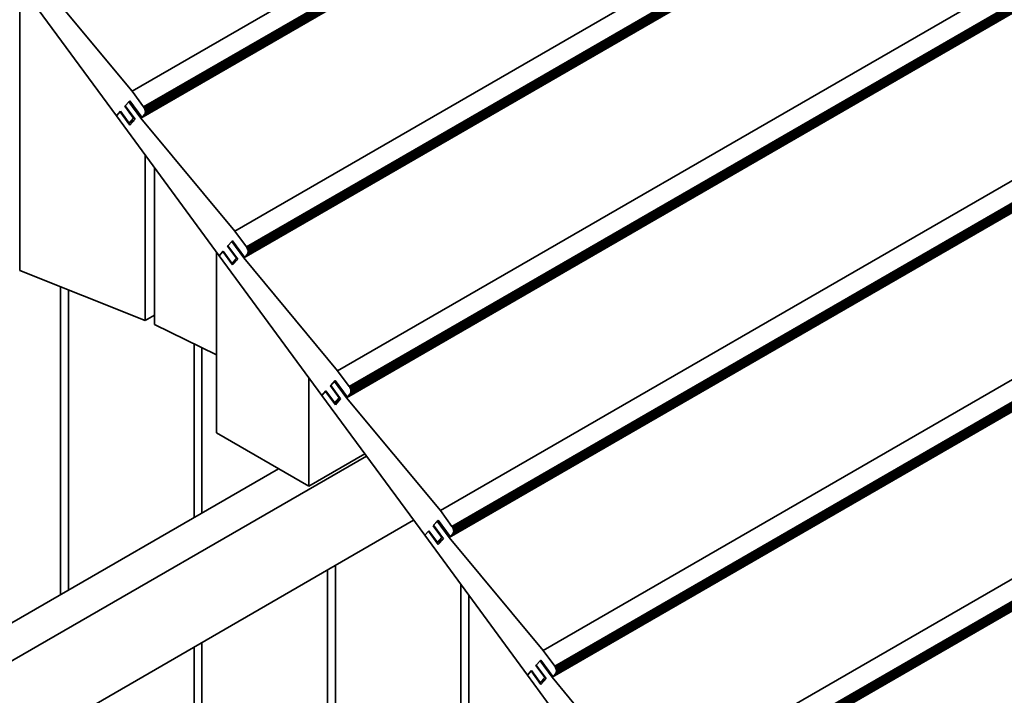
# Model space of a CAD drawing. Units: millimetres. Extents: x 1918 to 20360, y -4633 to 3307.
# Drawn here: x 7659 to 8305, y -316 to 127 of the extents above; entities that cross this region are included whole.
import ezdxf

# ---------------------------------------------------------------- set-up
doc = ezdxf.new("R2010")
doc.units = ezdxf.units.MM
doc.header["$MEASUREMENT"] = 0
doc.layers.add('New_0_Pen_No__7_Pen_No__7', color=7, linetype='Continuous', lineweight=35)

msp = doc.modelspace()

# ---------------------------------------------------------------- linework, layer by layer
at = {"layer": 'New_0_Pen_No__7_Pen_No__7', "color": 7, "linetype": 'Continuous', "lineweight": 35}
for p, q in [((9949.7, 1360.25), (7732.68, 80.25)), ((9949.7, 1360.25), (7732.68, 80.25)), ((7732.68, 80.25), (9949.7, 1360.25)), ((9957.26, 1349.98), (7740.24, 69.98)), ((9957.26, 1349.98), (7740.24, 69.98)), ((7740.24, 69.98), (9957.26, 1349.98)), ((9957.58, 1349.5), (7740.55, 69.5)), ((9957.58, 1349.5), (7740.55, 69.5)), ((7740.55, 69.5), (9957.58, 1349.5)), ((9956.01, 1343.22), (7738.98, 63.22)), ((7738.98, 63.22), (9956.01, 1343.22)), ((9956.01, 1343.22), (7738.98, 63.22)), ((7740.83, 68.99), (9957.85, 1348.99)), ((7740.83, 68.99), (9957.85, 1348.99)), ((9957.85, 1348.99), (7740.83, 68.99)), ((9957.95, 1345.41), (7740.93, 65.41)), ((7740.93, 65.41), (9957.95, 1345.41)), ((9957.95, 1345.41), (7740.93, 65.41)), ((7741.05, 68.47), (9958.08, 1348.47)), ((7741.05, 68.47), (9958.08, 1348.47)), ((9958.08, 1348.47), (7741.05, 68.47)), ((9958.15, 1345.7), (7741.13, 65.7)), ((7741.13, 65.7), (9958.15, 1345.7)), ((9958.15, 1345.7), (7741.13, 65.7)), ((9958.25, 1347.94), (7741.22, 67.94)), ((9958.25, 1347.94), (7741.22, 67.94)), ((7741.22, 67.94), (9958.25, 1347.94)), ((7741.27, 66.06), (9958.3, 1346.06)), ((9958.3, 1346.06), (7741.27, 66.06)), ((7741.27, 66.06), (9958.3, 1346.06)), ((7741.33, 67.43), (9958.35, 1347.43)), ((7741.33, 67.43), (9958.35, 1347.43)), ((9958.35, 1347.43), (7741.33, 67.43)), ((7741.36, 66.47), (9958.38, 1346.47)), ((9958.38, 1346.47), (7741.36, 66.47)), ((7741.36, 66.47), (9958.38, 1346.47)), ((9958.4, 1346.93), (7741.37, 66.93)), ((7741.37, 66.93), (9958.4, 1346.93)), ((7741.37, 66.93), (9958.4, 1346.93)), ((9955.5, 1342.66), (7738.47, 62.66)), ((9955.5, 1342.66), (7738.47, 62.66)), ((7738.47, 62.66), (9955.5, 1342.66)), ((10017.08, 1268.6), (7800.06, -11.4)), ((10017.08, 1268.6), (7800.06, -11.4)), ((7800.06, -11.4), (10017.08, 1268.6)), ((10024.64, 1258.32), (7807.62, -21.68)), ((10024.64, 1258.32), (7807.62, -21.68)), ((7807.62, -21.68), (10024.64, 1258.32)), ((10024.96, 1257.84), (7807.93, -22.16)), ((10024.96, 1257.84), (7807.93, -22.16)), ((7807.93, -22.16), (10024.96, 1257.84)), ((7808.21, -22.66), (10025.23, 1257.34)), ((7808.21, -22.66), (10025.23, 1257.34)), ((10025.23, 1257.34), (7808.21, -22.66)), ((10025.33, 1253.76), (7808.31, -26.24)), ((7808.31, -26.24), (10025.33, 1253.76)), ((10025.33, 1253.76), (7808.31, -26.24)), ((7808.43, -23.18), (10025.46, 1256.82)), ((7808.43, -23.18), (10025.46, 1256.82)), ((10025.46, 1256.82), (7808.43, -23.18)), ((10025.54, 1254.05), (7808.51, -25.95)), ((7808.51, -25.95), (10025.54, 1254.05)), ((10025.54, 1254.05), (7808.51, -25.95)), ((10025.63, 1256.29), (7808.6, -23.71)), ((10025.63, 1256.29), (7808.6, -23.71)), ((7808.6, -23.71), (10025.63, 1256.29)), ((7808.65, -25.59), (10025.68, 1254.41)), ((10025.68, 1254.41), (7808.65, -25.59)), ((7808.65, -25.59), (10025.68, 1254.41)), ((7808.71, -24.23), (10025.74, 1255.77)), ((7808.71, -24.23), (10025.74, 1255.77)), ((10025.74, 1255.77), (7808.71, -24.23)), ((7808.74, -25.18), (10025.76, 1254.82)), ((10025.76, 1254.82), (7808.74, -25.18)), ((7808.74, -25.18), (10025.76, 1254.82)), ((10025.78, 1255.28), (7808.76, -24.72)), ((7808.76, -24.72), (10025.78, 1255.28)), ((7808.76, -24.72), (10025.78, 1255.28)), ((10022.88, 1251.01), (7805.85, -28.99)), ((10022.88, 1251.01), (7805.85, -28.99)), ((7805.85, -28.99), (10022.88, 1251.01)), ((10023.39, 1251.57), (7806.37, -28.43)), ((7806.37, -28.43), (10023.39, 1251.57)), ((10023.39, 1251.57), (7806.37, -28.43)), ((10084.46, 1176.94), (7867.44, -103.06)), ((10084.46, 1176.94), (7867.44, -103.06)), ((7867.44, -103.06), (10084.46, 1176.94)), ((10092.02, 1166.67), (7875, -113.33)), ((10092.02, 1166.67), (7875, -113.33)), ((7875, -113.33), (10092.02, 1166.67)), ((10092.34, 1166.19), (7875.32, -113.81)), ((10092.34, 1166.19), (7875.32, -113.81)), ((7875.32, -113.81), (10092.34, 1166.19)), ((7875.59, -114.32), (10092.62, 1165.68)), ((7875.59, -114.32), (10092.62, 1165.68)), ((10092.62, 1165.68), (7875.59, -114.32)), ((10092.72, 1162.1), (7875.69, -117.9)), ((7875.69, -117.9), (10092.72, 1162.1)), ((10092.72, 1162.1), (7875.69, -117.9)), ((7875.82, -114.84), (10092.84, 1165.16)), ((7875.82, -114.84), (10092.84, 1165.16)), ((10092.84, 1165.16), (7875.82, -114.84)), ((10092.92, 1162.39), (7875.89, -117.61)), ((7875.89, -117.61), (10092.92, 1162.39)), ((10092.92, 1162.39), (7875.89, -117.61)), ((10093.01, 1164.63), (7875.98, -115.37)), ((10093.01, 1164.63), (7875.98, -115.37)), ((7875.98, -115.37), (10093.01, 1164.63)), ((7876.04, -117.25), (10093.06, 1162.75)), ((10093.06, 1162.75), (7876.04, -117.25)), ((7876.04, -117.25), (10093.06, 1162.75)), ((7876.09, -115.88), (10093.12, 1164.12)), ((7876.09, -115.88), (10093.12, 1164.12)), ((10093.12, 1164.12), (7876.09, -115.88)), ((7876.12, -116.84), (10093.14, 1163.16)), ((10093.14, 1163.16), (7876.12, -116.84)), ((7876.12, -116.84), (10093.14, 1163.16)), ((10093.16, 1163.62), (7876.14, -116.38)), ((7876.14, -116.38), (10093.16, 1163.62)), ((7876.14, -116.38), (10093.16, 1163.62)), ((10090.26, 1159.35), (7873.23, -120.65)), ((10090.26, 1159.35), (7873.23, -120.65)), ((7873.23, -120.65), (10090.26, 1159.35)), ((10090.77, 1159.91), (7873.75, -120.09)), ((7873.75, -120.09), (10090.77, 1159.91)), ((10090.77, 1159.91), (7873.75, -120.09)), ((10151.85, 1085.29), (7934.82, -194.71)), ((10151.85, 1085.29), (7934.82, -194.71)), ((7934.82, -194.71), (10151.85, 1085.29)), ((10159.4, 1075.01), (7942.38, -204.99)), ((10159.4, 1075.01), (7942.38, -204.99)), ((7942.38, -204.99), (10159.4, 1075.01)), ((10159.72, 1074.54), (7942.7, -205.46)), ((10159.72, 1074.54), (7942.7, -205.46)), ((7942.7, -205.46), (10159.72, 1074.54)), ((7942.97, -205.97), (10160, 1074.03)), ((7942.97, -205.97), (10160, 1074.03)), ((10160, 1074.03), (7942.97, -205.97)), ((7943.2, -206.49), (10160.22, 1073.51)), ((7943.2, -206.49), (10160.22, 1073.51)), ((10160.22, 1073.51), (7943.2, -206.49)), ((10160.39, 1072.98), (7943.36, -207.02)), ((10160.39, 1072.98), (7943.36, -207.02)), ((7943.36, -207.02), (10160.39, 1072.98)), ((7943.47, -207.54), (10160.5, 1072.46)), ((7943.47, -207.54), (10160.5, 1072.46)), ((10160.5, 1072.46), (7943.47, -207.54)), ((10160.54, 1071.97), (7943.52, -208.03)), ((7943.52, -208.03), (10160.54, 1071.97)), ((7943.52, -208.03), (10160.54, 1071.97)), ((10157.64, 1067.7), (7940.61, -212.3)), ((10157.64, 1067.7), (7940.61, -212.3)), ((7940.61, -212.3), (10157.64, 1067.7)), ((10158.15, 1068.26), (7941.13, -211.74)), ((7941.13, -211.74), (10158.15, 1068.26)), ((10158.15, 1068.26), (7941.13, -211.74)), ((10160.1, 1070.45), (7943.07, -209.55)), ((7943.07, -209.55), (10160.1, 1070.45)), ((10160.1, 1070.45), (7943.07, -209.55)), ((10160.3, 1070.74), (7943.27, -209.26)), ((7943.27, -209.26), (10160.3, 1070.74)), ((10160.3, 1070.74), (7943.27, -209.26)), ((7943.42, -208.9), (10160.44, 1071.1)), ((10160.44, 1071.1), (7943.42, -208.9)), ((7943.42, -208.9), (10160.44, 1071.1)), ((7943.5, -208.49), (10160.52, 1071.51)), ((10160.52, 1071.51), (7943.5, -208.49)), ((7943.5, -208.49), (10160.52, 1071.51)), ((10219.23, 993.63), (8002.2, -286.37)), ((10219.23, 993.63), (8002.2, -286.37)), ((8002.2, -286.37), (10219.23, 993.63)), ((10226.78, 983.36), (8009.76, -296.64)), ((10226.78, 983.36), (8009.76, -296.64)), ((8009.76, -296.64), (10226.78, 983.36)), ((10227.1, 982.88), (8010.08, -297.12)), ((10227.1, 982.88), (8010.08, -297.12)), ((8010.08, -297.12), (10227.1, 982.88)), ((8010.35, -297.63), (10227.38, 982.37)), ((8010.35, -297.63), (10227.38, 982.37)), ((10227.38, 982.37), (8010.35, -297.63)), ((8010.58, -298.15), (10227.6, 981.85)), ((8010.58, -298.15), (10227.6, 981.85)), ((10227.6, 981.85), (8010.58, -298.15)), ((10227.77, 981.33), (8010.75, -298.67)), ((10227.77, 981.33), (8010.75, -298.67)), ((8010.75, -298.67), (10227.77, 981.33)), ((10225.02, 976.04), (8008, -303.96)), ((10225.02, 976.04), (8008, -303.96)), ((8008, -303.96), (10225.02, 976.04)), ((10225.53, 976.6), (8008.51, -303.4)), ((8008.51, -303.4), (10225.53, 976.6)), ((10225.53, 976.6), (8008.51, -303.4)), ((10227.48, 978.79), (8010.45, -301.21)), ((8010.45, -301.21), (10227.48, 978.79)), ((10227.48, 978.79), (8010.45, -301.21)), ((10227.68, 979.08), (8010.65, -300.92)), ((8010.65, -300.92), (10227.68, 979.08)), ((10227.68, 979.08), (8010.65, -300.92)), ((8010.8, -300.56), (10227.82, 979.44)), ((10227.82, 979.44), (8010.8, -300.56)), ((8010.8, -300.56), (10227.82, 979.44)), ((8010.85, -299.19), (10227.88, 980.81)), ((8010.85, -299.19), (10227.88, 980.81)), ((10227.88, 980.81), (8010.85, -299.19)), ((8010.88, -300.14), (10227.91, 979.86)), ((10227.91, 979.86), (8010.88, -300.14)), ((8010.88, -300.14), (10227.91, 979.86)), ((10227.92, 980.31), (8010.9, -299.69)), ((8010.9, -299.69), (10227.92, 980.31)), ((8010.9, -299.69), (10227.92, 980.31)), ((10286.61, 901.98), (8069.58, -378.02)), ((10286.61, 901.98), (8069.58, -378.02)), ((8069.58, -378.02), (10286.61, 901.98)), ((10294.17, 891.7), (8077.14, -388.3)), ((10294.17, 891.7), (8077.14, -388.3)), ((8077.14, -388.3), (10294.17, 891.7)), ((10294.48, 891.23), (8077.46, -388.77)), ((10294.48, 891.23), (8077.46, -388.77)), ((8077.46, -388.77), (10294.48, 891.23)), ((10292.91, 884.95), (8075.89, -395.05)), ((8075.89, -395.05), (10292.91, 884.95)), ((10292.91, 884.95), (8075.89, -395.05)), ((8077.73, -389.28), (10294.76, 890.72)), ((8077.73, -389.28), (10294.76, 890.72)), ((10294.76, 890.72), (8077.73, -389.28)), ((10294.86, 887.14), (8077.83, -392.86)), ((8077.83, -392.86), (10294.86, 887.14)), ((10294.86, 887.14), (8077.83, -392.86)), ((8077.96, -389.8), (10294.98, 890.2)), ((8077.96, -389.8), (10294.98, 890.2)), ((10294.98, 890.2), (8077.96, -389.8)), ((10295.06, 887.43), (8078.04, -392.57)), ((8078.04, -392.57), (10295.06, 887.43)), ((10295.06, 887.43), (8078.04, -392.57)), ((10295.15, 889.67), (8078.13, -390.33)), ((10295.15, 889.67), (8078.13, -390.33)), ((8078.13, -390.33), (10295.15, 889.67)), ((8078.18, -392.21), (10295.2, 887.79)), ((10295.2, 887.79), (8078.18, -392.21)), ((8078.18, -392.21), (10295.2, 887.79)), ((8078.23, -390.85), (10295.26, 889.15)), ((8078.23, -390.85), (10295.26, 889.15)), ((10295.26, 889.15), (8078.23, -390.85)), ((8078.26, -391.8), (10295.29, 888.2)), ((10295.29, 888.2), (8078.26, -391.8)), ((8078.26, -391.8), (10295.29, 888.2)), ((10295.3, 888.66), (8078.28, -391.34)), ((8078.28, -391.34), (10295.3, 888.66)), ((8078.28, -391.34), (10295.3, 888.66)), ((10292.4, 884.39), (8075.38, -395.61)), ((10292.4, 884.39), (8075.38, -395.61)), ((8075.38, -395.61), (10292.4, 884.39)), ((7722.35, 64.1), (7654.96, 155.75)), ((7654.96, 155.75), (7722.35, 64.1)), ((7654.96, 155.75), (7722.35, 64.1)), ((7658.97, -37.24), (7658.97, 150.3)), ((7658.97, -37.24), (7658.97, 150.3)), ((7658.97, 150.3), (7658.97, -37.24)), ((7671.09, 154.32), (7732.68, 80.25)), ((7671.09, 154.32), (7732.68, 80.25)), ((7732.68, 80.25), (7671.09, 154.32)), ((7732.68, 80.25), (7740.24, 69.98)), ((7732.68, 80.25), (7740.24, 69.98)), ((7740.24, 69.98), (7732.68, 80.25)), ((7731.1, 73.95), (7727.94, 70.39)), ((7727.94, 70.39), (7731.1, 73.95)), ((7727.94, 70.39), (7731.1, 73.95)), ((7728.16, 70.64), (7730.59, 73.38)), ((7728.16, 70.64), (7730.59, 73.38)), ((7730.59, 73.38), (7728.16, 70.64)), ((7731.24, 73.75), (7730.59, 73.38)), ((7731.24, 73.75), (7730.59, 73.38)), ((7730.59, 73.38), (7731.24, 73.75)), ((7730.59, 73.38), (7738.47, 62.66)), ((7730.59, 73.38), (7738.47, 62.66)), ((7738.47, 62.66), (7730.59, 73.38)), ((7738.98, 63.22), (7731.1, 73.95)), ((7731.1, 73.95), (7738.98, 63.22)), ((7731.1, 73.95), (7738.98, 63.22)), ((7725.02, 67.11), (7722.35, 64.1)), ((7722.35, 64.1), (7725.02, 67.11)), ((7722.35, 64.1), (7725.02, 67.11)), ((7722.35, 64.09), (7724.76, 66.81)), ((7722.35, 64.09), (7724.76, 66.81)), ((7724.76, 66.81), (7722.35, 64.09)), ((7725.1, 67), (7724.76, 66.81)), ((7725.1, 67), (7724.76, 66.81)), ((7724.76, 66.81), (7725.1, 67)), ((7724.76, 66.81), (7731.21, 58.04)), ((7724.76, 66.81), (7731.21, 58.04)), ((7731.21, 58.04), (7724.76, 66.81)), ((7730.77, 59.3), (7725.02, 67.11)), ((7725.02, 67.11), (7730.77, 59.3)), ((7725.02, 67.11), (7730.77, 59.3)), ((7728.22, 70.55), (7727.94, 70.39)), ((7728.22, 70.55), (7727.94, 70.39)), ((7728.22, 70.55), (7727.94, 70.39)), ((7727.94, 70.39), (7733.68, 62.58)), ((7727.94, 70.39), (7733.68, 62.58)), ((7733.68, 62.58), (7727.94, 70.39)), ((7734.61, 61.87), (7728.16, 70.64)), ((7728.16, 70.64), (7734.61, 61.87)), ((7728.16, 70.64), (7734.61, 61.87)), ((7740.93, 65.41), (7738.98, 63.22)), ((7738.98, 63.22), (7740.93, 65.41)), ((7738.98, 63.22), (7740.93, 65.41)), ((7740.24, 69.98), (7740.55, 69.5)), ((7740.24, 69.98), (7740.55, 69.5)), ((7740.55, 69.5), (7740.24, 69.98)), ((7740.55, 69.5), (7740.83, 68.99)), ((7740.55, 69.5), (7740.83, 68.99)), ((7740.83, 68.99), (7740.55, 69.5)), ((7740.83, 68.99), (7741.05, 68.47)), ((7740.83, 68.99), (7741.05, 68.47)), ((7741.05, 68.47), (7740.83, 68.99)), ((7741.13, 65.7), (7740.93, 65.41)), ((7740.93, 65.41), (7741.13, 65.7)), ((7740.93, 65.41), (7741.13, 65.7)), ((7741.05, 68.47), (7741.22, 67.94)), ((7741.05, 68.47), (7741.22, 67.94)), ((7741.22, 67.94), (7741.05, 68.47)), ((7741.27, 66.06), (7741.13, 65.7)), ((7741.13, 65.7), (7741.27, 66.06)), ((7741.13, 65.7), (7741.27, 66.06)), ((7741.22, 67.94), (7741.33, 67.43)), ((7741.22, 67.94), (7741.33, 67.43)), ((7741.33, 67.43), (7741.22, 67.94)), ((7741.36, 66.47), (7741.27, 66.06)), ((7741.27, 66.06), (7741.36, 66.47)), ((7741.27, 66.06), (7741.36, 66.47)), ((7741.33, 67.43), (7741.37, 66.93)), ((7741.33, 67.43), (7741.37, 66.93)), ((7741.37, 66.93), (7741.33, 67.43)), ((7741.37, 66.93), (7741.36, 66.47)), ((7741.36, 66.47), (7741.37, 66.93)), ((7741.36, 66.47), (7741.37, 66.93)), ((7789.73, -27.56), (7722.35, 64.09)), ((7722.35, 64.09), (7789.73, -27.56)), ((7722.35, 64.09), (7789.73, -27.56)), ((7733.68, 62.58), (7730.77, 59.3)), ((7730.77, 59.3), (7733.68, 62.58)), ((7730.77, 59.3), (7733.68, 62.58)), ((7733.98, 61.15), (7730.77, 59.3)), ((7730.77, 59.3), (7733.98, 61.15)), ((7733.98, 61.15), (7730.77, 59.3)), ((7731.21, 58.04), (7734.61, 61.87)), ((7731.21, 58.04), (7734.61, 61.87)), ((7734.61, 61.87), (7731.21, 58.04)), ((7733.97, 62.75), (7733.68, 62.58)), ((7733.68, 62.58), (7733.97, 62.75)), ((7733.68, 62.58), (7733.97, 62.75)), ((7738.47, 62.66), (7800.06, -11.4)), ((7738.47, 62.66), (7800.06, -11.4)), ((7800.06, -11.4), (7738.47, 62.66)), ((7741.24, 38.4), (7741.24, -70)), ((7741.24, 38.4), (7741.24, -70)), ((7741.24, -70), (7741.24, 38.4)), ((7747.3, -72.71), (7747.3, 30.15)), ((7747.3, -72.71), (7747.3, 30.15)), ((7747.3, 30.15), (7747.3, -72.71)), ((7800.06, -11.4), (7807.62, -21.68)), ((7800.06, -11.4), (7807.62, -21.68)), ((7807.62, -21.68), (7800.06, -11.4)), ((7798.48, -17.71), (7795.32, -21.27)), ((7795.32, -21.27), (7798.48, -17.71)), ((7795.32, -21.27), (7798.48, -17.71)), ((7795.54, -21.01), (7797.97, -18.28)), ((7795.54, -21.01), (7797.97, -18.28)), ((7797.97, -18.28), (7795.54, -21.01)), ((7798.62, -17.9), (7797.97, -18.28)), ((7798.62, -17.9), (7797.97, -18.28)), ((7797.97, -18.28), (7798.62, -17.9)), ((7797.97, -18.28), (7805.85, -28.99)), ((7797.97, -18.28), (7805.85, -28.99)), ((7805.85, -28.99), (7797.97, -18.28)), ((7806.37, -28.43), (7798.48, -17.71)), ((7798.48, -17.71), (7806.37, -28.43)), ((7798.48, -17.71), (7806.37, -28.43)), ((7788, -25.21), (7788, -143.68)), ((7788, -25.21), (7788, -143.68)), ((7788, -143.68), (7788, -25.21)), ((7792.4, -24.55), (7789.73, -27.56)), ((7789.73, -27.56), (7792.4, -24.55)), ((7789.73, -27.56), (7792.4, -24.55)), ((7789.73, -27.56), (7792.14, -24.85)), ((7789.73, -27.56), (7792.14, -24.85)), ((7792.14, -24.85), (7789.73, -27.56)), ((7792.48, -24.65), (7792.14, -24.85)), ((7792.48, -24.65), (7792.14, -24.85)), ((7792.14, -24.85), (7792.48, -24.65)), ((7792.14, -24.85), (7798.59, -33.62)), ((7792.14, -24.85), (7798.59, -33.62)), ((7798.59, -33.62), (7792.14, -24.85)), ((7798.15, -32.36), (7792.4, -24.55)), ((7792.4, -24.55), (7798.15, -32.36)), ((7792.4, -24.55), (7798.15, -32.36)), ((7795.6, -21.1), (7795.32, -21.27)), ((7795.6, -21.1), (7795.32, -21.27)), ((7795.6, -21.1), (7795.32, -21.27)), ((7795.32, -21.27), (7801.06, -29.08)), ((7795.32, -21.27), (7801.06, -29.08)), ((7801.06, -29.08), (7795.32, -21.27)), ((7802, -29.79), (7795.54, -21.01)), ((7795.54, -21.01), (7802, -29.79)), ((7795.54, -21.01), (7802, -29.79)), ((7807.62, -21.68), (7807.93, -22.16)), ((7807.62, -21.68), (7807.93, -22.16)), ((7807.93, -22.16), (7807.62, -21.68)), ((7807.93, -22.16), (7808.21, -22.66)), ((7807.93, -22.16), (7808.21, -22.66)), ((7808.21, -22.66), (7807.93, -22.16)), ((7808.21, -22.66), (7808.43, -23.18)), ((7808.21, -22.66), (7808.43, -23.18)), ((7808.43, -23.18), (7808.21, -22.66)), ((7808.43, -23.18), (7808.6, -23.71)), ((7808.43, -23.18), (7808.6, -23.71)), ((7808.6, -23.71), (7808.43, -23.18)), ((7808.65, -25.59), (7808.51, -25.95)), ((7808.51, -25.95), (7808.65, -25.59)), ((7808.51, -25.95), (7808.65, -25.59)), ((7808.6, -23.71), (7808.71, -24.23)), ((7808.6, -23.71), (7808.71, -24.23)), ((7808.71, -24.23), (7808.6, -23.71)), ((7808.74, -25.18), (7808.65, -25.59)), ((7808.65, -25.59), (7808.74, -25.18)), ((7808.65, -25.59), (7808.74, -25.18)), ((7808.71, -24.23), (7808.76, -24.72)), ((7808.71, -24.23), (7808.76, -24.72)), ((7808.76, -24.72), (7808.71, -24.23)), ((7808.76, -24.72), (7808.74, -25.18)), ((7808.74, -25.18), (7808.76, -24.72)), ((7808.74, -25.18), (7808.76, -24.72)), ((7857.11, -119.21), (7789.73, -27.56)), ((7789.73, -27.56), (7857.11, -119.21)), ((7789.73, -27.56), (7857.11, -119.21)), ((7801.06, -29.08), (7798.15, -32.36)), ((7798.15, -32.36), (7801.06, -29.08)), ((7798.15, -32.36), (7801.06, -29.08)), ((7801.36, -30.5), (7798.15, -32.36)), ((7798.15, -32.36), (7801.36, -30.5)), ((7801.36, -30.5), (7798.15, -32.36)), ((7798.59, -33.62), (7802, -29.79)), ((7798.59, -33.62), (7802, -29.79)), ((7802, -29.79), (7798.59, -33.62)), ((7801.35, -28.91), (7801.06, -29.08)), ((7801.06, -29.08), (7801.35, -28.91)), ((7801.06, -29.08), (7801.35, -28.91)), ((7805.85, -28.99), (7867.44, -103.06)), ((7805.85, -28.99), (7867.44, -103.06)), ((7867.44, -103.06), (7805.85, -28.99)), ((7808.31, -26.24), (7806.37, -28.43)), ((7806.37, -28.43), (7808.31, -26.24)), ((7806.37, -28.43), (7808.31, -26.24)), ((7808.51, -25.95), (7808.31, -26.24)), ((7808.31, -26.24), (7808.51, -25.95)), ((7808.31, -26.24), (7808.51, -25.95)), ((7741.24, -70), (7658.97, -37.24)), ((7658.97, -37.24), (7741.24, -70)), ((7658.97, -37.24), (7741.24, -70)), ((7685.81, -249.68), (7685.81, -47.93)), ((7685.81, -249.68), (7685.81, -47.93)), ((7685.81, -47.93), (7685.81, -249.68)), ((7691.01, -246.68), (7691.01, -50)), ((7691.01, -246.68), (7691.01, -50)), ((7691.01, -50), (7691.01, -246.68)), ((7747.3, -66.5), (7741.24, -70)), ((7741.24, -70), (7747.3, -66.5)), ((7741.24, -70), (7747.3, -66.5)), ((7788, -92.48), (7747.3, -72.71)), ((7747.3, -72.71), (7788, -92.48)), ((7747.3, -72.71), (7788, -92.48)), ((7773.28, -199.18), (7773.28, -85.33)), ((7773.28, -199.18), (7773.28, -85.33)), ((7773.28, -85.33), (7773.28, -199.18)), ((7778.48, -196.18), (7778.48, -87.85)), ((7778.48, -196.18), (7778.48, -87.85)), ((7778.48, -87.85), (7778.48, -196.18)), ((7867.44, -103.06), (7875, -113.33)), ((7867.44, -103.06), (7875, -113.33)), ((7875, -113.33), (7867.44, -103.06)), ((7848.62, -178.68), (7848.62, -107.67)), ((7848.62, -178.68), (7848.62, -107.67)), ((7848.62, -107.67), (7848.62, -178.68)), ((7865.86, -109.36), (7862.7, -112.92)), ((7862.7, -112.92), (7865.86, -109.36)), ((7862.7, -112.92), (7865.86, -109.36)), ((7866, -109.56), (7865.35, -109.93)), ((7866, -109.56), (7865.35, -109.93)), ((7865.35, -109.93), (7866, -109.56)), ((7873.75, -120.09), (7865.86, -109.36)), ((7865.86, -109.36), (7873.75, -120.09)), ((7865.86, -109.36), (7873.75, -120.09)), ((7862.99, -112.76), (7862.7, -112.92)), ((7862.99, -112.76), (7862.7, -112.92)), ((7862.99, -112.76), (7862.7, -112.92)), ((7862.7, -112.92), (7868.44, -120.73)), ((7862.7, -112.92), (7868.44, -120.73)), ((7868.44, -120.73), (7862.7, -112.92)), ((7862.92, -112.67), (7865.35, -109.93)), ((7862.92, -112.67), (7865.35, -109.93)), ((7865.35, -109.93), (7862.92, -112.67)), ((7869.38, -121.44), (7862.92, -112.67)), ((7862.92, -112.67), (7869.38, -121.44)), ((7862.92, -112.67), (7869.38, -121.44)), ((7865.35, -109.93), (7873.23, -120.65)), ((7865.35, -109.93), (7873.23, -120.65)), ((7873.23, -120.65), (7865.35, -109.93)), ((7875, -113.33), (7875.32, -113.81)), ((7875, -113.33), (7875.32, -113.81)), ((7875.32, -113.81), (7875, -113.33)), ((7875.32, -113.81), (7875.59, -114.32)), ((7875.32, -113.81), (7875.59, -114.32)), ((7875.59, -114.32), (7875.32, -113.81)), ((7875.59, -114.32), (7875.82, -114.84)), ((7875.59, -114.32), (7875.82, -114.84)), ((7875.82, -114.84), (7875.59, -114.32)), ((7875.82, -114.84), (7875.98, -115.37)), ((7875.82, -114.84), (7875.98, -115.37)), ((7875.98, -115.37), (7875.82, -114.84)), ((7875.98, -115.37), (7876.09, -115.88)), ((7875.98, -115.37), (7876.09, -115.88)), ((7876.09, -115.88), (7875.98, -115.37)), ((7876.09, -115.88), (7876.14, -116.38)), ((7876.09, -115.88), (7876.14, -116.38)), ((7876.14, -116.38), (7876.09, -115.88)), ((7859.78, -116.2), (7857.11, -119.21)), ((7857.11, -119.21), (7859.78, -116.2)), ((7857.11, -119.21), (7859.78, -116.2)), ((7857.11, -119.22), (7859.52, -116.5)), ((7857.11, -119.22), (7859.52, -116.5)), ((7859.52, -116.5), (7857.11, -119.22)), ((7924.49, -210.87), (7857.11, -119.22)), ((7857.11, -119.22), (7924.49, -210.87)), ((7857.11, -119.22), (7924.49, -210.87)), ((7859.86, -116.31), (7859.52, -116.5)), ((7859.86, -116.31), (7859.52, -116.5)), ((7859.52, -116.5), (7859.86, -116.31)), ((7859.52, -116.5), (7865.98, -125.27)), ((7859.52, -116.5), (7865.98, -125.27)), ((7865.98, -125.27), (7859.52, -116.5)), ((7865.53, -124.01), (7859.78, -116.2)), ((7859.78, -116.2), (7865.53, -124.01)), ((7859.78, -116.2), (7865.53, -124.01)), ((7868.44, -120.73), (7865.53, -124.01)), ((7865.53, -124.01), (7868.44, -120.73)), ((7865.53, -124.01), (7868.44, -120.73)), ((7868.74, -122.16), (7865.53, -124.01)), ((7865.53, -124.01), (7868.74, -122.16)), ((7868.74, -122.16), (7865.53, -124.01)), ((7865.98, -125.27), (7869.38, -121.44)), ((7865.98, -125.27), (7869.38, -121.44)), ((7869.38, -121.44), (7865.98, -125.27)), ((7868.73, -120.56), (7868.44, -120.73)), ((7868.44, -120.73), (7868.73, -120.56)), ((7868.44, -120.73), (7868.73, -120.56)), ((7873.23, -120.65), (7934.82, -194.71)), ((7873.23, -120.65), (7934.82, -194.71)), ((7934.82, -194.71), (7873.23, -120.65)), ((7875.69, -117.9), (7873.75, -120.09)), ((7873.75, -120.09), (7875.69, -117.9)), ((7873.75, -120.09), (7875.69, -117.9)), ((7875.89, -117.61), (7875.69, -117.9)), ((7875.69, -117.9), (7875.89, -117.61)), ((7875.69, -117.9), (7875.89, -117.61)), ((7876.04, -117.25), (7875.89, -117.61)), ((7875.89, -117.61), (7876.04, -117.25)), ((7875.89, -117.61), (7876.04, -117.25)), ((7876.12, -116.84), (7876.04, -117.25)), ((7876.04, -117.25), (7876.12, -116.84)), ((7876.04, -117.25), (7876.12, -116.84)), ((7876.14, -116.38), (7876.12, -116.84)), ((7876.12, -116.84), (7876.14, -116.38)), ((7876.12, -116.84), (7876.14, -116.38)), ((7788, -143.68), (7848.62, -178.68)), ((7788, -143.68), (7848.62, -178.68)), ((7788, -143.68), (7848.62, -178.68)), ((7886.3, -158.92), (7489.22, -388.18)), ((7886.3, -158.92), (7489.22, -388.18)), ((7489.22, -388.18), (7886.3, -158.92)), ((7848.62, -178.68), (7885.27, -157.52)), ((7848.62, -178.68), (7885.27, -157.52)), ((7848.62, -178.68), (7885.27, -157.52)), ((7828.71, -167.18), (7489.22, -363.18)), ((7828.71, -167.18), (7489.22, -363.18)), ((7489.22, -363.18), (7828.71, -167.18)), ((7934.82, -194.71), (7942.38, -204.99)), ((7934.82, -194.71), (7942.38, -204.99)), ((7942.38, -204.99), (7934.82, -194.71)), ((7917.27, -201.04), (7489.22, -448.18)), ((7489.22, -448.18), (7917.27, -201.04)), ((7489.22, -448.18), (7917.27, -201.04)), ((7933.24, -201.02), (7930.08, -204.58)), ((7930.08, -204.58), (7933.24, -201.02)), ((7930.08, -204.58), (7933.24, -201.02)), ((7930.37, -204.41), (7930.08, -204.58)), ((7930.37, -204.41), (7930.08, -204.58)), ((7930.37, -204.41), (7930.08, -204.58)), ((7930.08, -204.58), (7935.82, -212.38)), ((7930.08, -204.58), (7935.82, -212.38)), ((7935.82, -212.38), (7930.08, -204.58)), ((7930.3, -204.32), (7932.73, -201.59)), ((7930.3, -204.32), (7932.73, -201.59)), ((7932.73, -201.59), (7930.3, -204.32)), ((7936.76, -213.1), (7930.3, -204.32)), ((7930.3, -204.32), (7936.76, -213.1)), ((7930.3, -204.32), (7936.76, -213.1)), ((7933.38, -201.21), (7932.73, -201.59)), ((7933.38, -201.21), (7932.73, -201.59)), ((7932.73, -201.59), (7933.38, -201.21)), ((7932.73, -201.59), (7940.61, -212.3)), ((7932.73, -201.59), (7940.61, -212.3)), ((7940.61, -212.3), (7932.73, -201.59)), ((7941.13, -211.74), (7933.24, -201.02)), ((7933.24, -201.02), (7941.13, -211.74)), ((7933.24, -201.02), (7941.13, -211.74)), ((7942.38, -204.99), (7942.7, -205.46)), ((7942.38, -204.99), (7942.7, -205.46)), ((7942.7, -205.46), (7942.38, -204.99)), ((7942.7, -205.46), (7942.97, -205.97)), ((7942.7, -205.46), (7942.97, -205.97)), ((7942.97, -205.97), (7942.7, -205.46)), ((7942.97, -205.97), (7943.2, -206.49)), ((7942.97, -205.97), (7943.2, -206.49)), ((7943.2, -206.49), (7942.97, -205.97)), ((7943.2, -206.49), (7943.36, -207.02)), ((7943.2, -206.49), (7943.36, -207.02)), ((7943.36, -207.02), (7943.2, -206.49)), ((7927.17, -207.86), (7924.49, -210.87)), ((7924.49, -210.87), (7927.17, -207.86)), ((7924.49, -210.87), (7927.17, -207.86)), ((7924.49, -210.87), (7926.9, -208.16)), ((7924.49, -210.87), (7926.9, -208.16)), ((7926.9, -208.16), (7924.49, -210.87)), ((7991.87, -302.52), (7924.49, -210.87)), ((7924.49, -210.87), (7991.87, -302.52)), ((7924.49, -210.87), (7991.87, -302.52)), ((7927.24, -207.96), (7926.9, -208.16)), ((7927.24, -207.96), (7926.9, -208.16)), ((7926.9, -208.16), (7927.24, -207.96)), ((7926.9, -208.16), (7933.36, -216.93)), ((7926.9, -208.16), (7933.36, -216.93)), ((7933.36, -216.93), (7926.9, -208.16)), ((7932.91, -215.67), (7927.17, -207.86)), ((7927.17, -207.86), (7932.91, -215.67)), ((7927.17, -207.86), (7932.91, -215.67)), ((7935.82, -212.38), (7932.91, -215.67)), ((7932.91, -215.67), (7935.82, -212.38)), ((7932.91, -215.67), (7935.82, -212.38)), ((7936.11, -212.22), (7935.82, -212.38)), ((7935.82, -212.38), (7936.11, -212.22)), ((7935.82, -212.38), (7936.11, -212.22)), ((7940.61, -212.3), (8002.2, -286.37)), ((7940.61, -212.3), (8002.2, -286.37)), ((8002.2, -286.37), (7940.61, -212.3)), ((7943.07, -209.55), (7941.13, -211.74)), ((7941.13, -211.74), (7943.07, -209.55)), ((7941.13, -211.74), (7943.07, -209.55)), ((7943.27, -209.26), (7943.07, -209.55)), ((7943.07, -209.55), (7943.27, -209.26)), ((7943.07, -209.55), (7943.27, -209.26)), ((7943.42, -208.9), (7943.27, -209.26)), ((7943.27, -209.26), (7943.42, -208.9)), ((7943.27, -209.26), (7943.42, -208.9)), ((7943.36, -207.02), (7943.47, -207.54)), ((7943.36, -207.02), (7943.47, -207.54)), ((7943.47, -207.54), (7943.36, -207.02)), ((7943.5, -208.49), (7943.42, -208.9)), ((7943.42, -208.9), (7943.5, -208.49)), ((7943.42, -208.9), (7943.5, -208.49)), ((7943.47, -207.54), (7943.52, -208.03)), ((7943.47, -207.54), (7943.52, -208.03)), ((7943.52, -208.03), (7943.47, -207.54)), ((7943.52, -208.03), (7943.5, -208.49)), ((7943.5, -208.49), (7943.52, -208.03)), ((7943.5, -208.49), (7943.52, -208.03)), ((7936.12, -213.81), (7932.91, -215.67)), ((7932.91, -215.67), (7936.12, -213.81)), ((7936.12, -213.81), (7932.91, -215.67)), ((7933.36, -216.93), (7936.76, -213.1)), ((7933.36, -216.93), (7936.76, -213.1)), ((7936.76, -213.1), (7933.36, -216.93)), ((7865.95, -435.68), (7865.95, -230.68)), ((7865.95, -435.68), (7865.95, -230.68)), ((7865.95, -230.68), (7865.95, -435.68)), ((7860.75, -438.68), (7860.75, -233.68)), ((7860.75, -438.68), (7860.75, -233.68)), ((7860.75, -233.68), (7860.75, -438.68)), ((7948.22, -388.18), (7948.22, -243.15)), ((7948.22, -388.18), (7948.22, -243.15)), ((7948.22, -243.15), (7948.22, -388.18)), ((7953.41, -250.21), (7953.41, -385.18)), ((7953.41, -250.21), (7953.41, -385.18)), ((7953.41, -385.18), (7953.41, -250.21)), ((7778.48, -486.18), (7778.48, -281.18)), ((7778.48, -486.18), (7778.48, -281.18)), ((7778.48, -281.18), (7778.48, -486.18)), ((7773.28, -489.18), (7773.28, -284.18)), ((7773.28, -489.18), (7773.28, -284.18)), ((7773.28, -284.18), (7773.28, -489.18)), ((8002.2, -286.37), (8009.76, -296.64)), ((8002.2, -286.37), (8009.76, -296.64)), ((8009.76, -296.64), (8002.2, -286.37)), ((8000.62, -292.67), (7997.46, -296.23)), ((7997.46, -296.23), (8000.62, -292.67)), ((7997.46, -296.23), (8000.62, -292.67)), ((7997.75, -296.07), (7997.46, -296.23)), ((7997.75, -296.07), (7997.46, -296.23)), ((7997.75, -296.07), (7997.46, -296.23)), ((7997.46, -296.23), (8003.21, -304.04)), ((7997.46, -296.23), (8003.21, -304.04)), ((8003.21, -304.04), (7997.46, -296.23)), ((7997.68, -295.98), (8000.11, -293.24)), ((7997.68, -295.98), (8000.11, -293.24)), ((8000.11, -293.24), (7997.68, -295.98)), ((8004.14, -304.75), (7997.68, -295.98)), ((7997.68, -295.98), (8004.14, -304.75)), ((7997.68, -295.98), (8004.14, -304.75)), ((8000.76, -292.87), (8000.11, -293.24)), ((8000.76, -292.87), (8000.11, -293.24)), ((8000.11, -293.24), (8000.76, -292.87)), ((8000.11, -293.24), (8008, -303.96)), ((8000.11, -293.24), (8008, -303.96)), ((8008, -303.96), (8000.11, -293.24)), ((8008.51, -303.4), (8000.62, -292.67)), ((8000.62, -292.67), (8008.51, -303.4)), ((8000.62, -292.67), (8008.51, -303.4)), ((8009.76, -296.64), (8010.08, -297.12)), ((8009.76, -296.64), (8010.08, -297.12)), ((8010.08, -297.12), (8009.76, -296.64)), ((7994.55, -299.51), (7991.87, -302.52)), ((7991.87, -302.52), (7994.55, -299.51)), ((7991.87, -302.52), (7994.55, -299.51)), ((7991.87, -302.53), (7994.28, -299.81)), ((7991.87, -302.53), (7994.28, -299.81)), ((7994.28, -299.81), (7991.87, -302.53)), ((8059.25, -394.18), (7991.87, -302.53)), ((7991.87, -302.53), (8059.25, -394.18)), ((7991.87, -302.53), (8059.25, -394.18)), ((7994.62, -299.61), (7994.28, -299.81)), ((7994.62, -299.61), (7994.28, -299.81)), ((7994.28, -299.81), (7994.62, -299.61)), ((7994.28, -299.81), (8000.74, -308.58)), ((7994.28, -299.81), (8000.74, -308.58)), ((8000.74, -308.58), (7994.28, -299.81)), ((8000.29, -307.32), (7994.55, -299.51)), ((7994.55, -299.51), (8000.29, -307.32)), ((7994.55, -299.51), (8000.29, -307.32)), ((8010.45, -301.21), (8008.51, -303.4)), ((8008.51, -303.4), (8010.45, -301.21)), ((8008.51, -303.4), (8010.45, -301.21)), ((8010.08, -297.12), (8010.35, -297.63)), ((8010.08, -297.12), (8010.35, -297.63)), ((8010.35, -297.63), (8010.08, -297.12)), ((8010.35, -297.63), (8010.58, -298.15)), ((8010.35, -297.63), (8010.58, -298.15)), ((8010.58, -298.15), (8010.35, -297.63)), ((8010.65, -300.92), (8010.45, -301.21)), ((8010.45, -301.21), (8010.65, -300.92)), ((8010.45, -301.21), (8010.65, -300.92)), ((8010.58, -298.15), (8010.75, -298.67)), ((8010.58, -298.15), (8010.75, -298.67)), ((8010.75, -298.67), (8010.58, -298.15)), ((8010.8, -300.56), (8010.65, -300.92)), ((8010.65, -300.92), (8010.8, -300.56)), ((8010.65, -300.92), (8010.8, -300.56)), ((8010.75, -298.67), (8010.85, -299.19)), ((8010.75, -298.67), (8010.85, -299.19)), ((8010.85, -299.19), (8010.75, -298.67)), ((8010.88, -300.14), (8010.8, -300.56)), ((8010.8, -300.56), (8010.88, -300.14)), ((8010.8, -300.56), (8010.88, -300.14)), ((8010.85, -299.19), (8010.9, -299.69)), ((8010.85, -299.19), (8010.9, -299.69)), ((8010.9, -299.69), (8010.85, -299.19)), ((8010.9, -299.69), (8010.88, -300.14)), ((8010.88, -300.14), (8010.9, -299.69)), ((8010.88, -300.14), (8010.9, -299.69)), ((8003.21, -304.04), (8000.29, -307.32)), ((8000.29, -307.32), (8003.21, -304.04)), ((8000.29, -307.32), (8003.21, -304.04)), ((8003.51, -305.47), (8000.29, -307.32)), ((8000.29, -307.32), (8003.51, -305.47)), ((8003.51, -305.47), (8000.29, -307.32)), ((8000.74, -308.58), (8004.14, -304.75)), ((8000.74, -308.58), (8004.14, -304.75)), ((8004.14, -304.75), (8000.74, -308.58)), ((8003.49, -303.87), (8003.21, -304.04)), ((8003.21, -304.04), (8003.49, -303.87)), ((8003.21, -304.04), (8003.49, -303.87)), ((8008, -303.96), (8069.58, -378.02)), ((8008, -303.96), (8069.58, -378.02)), ((8069.58, -378.02), (8008, -303.96))]:
    msp.add_line(p, q, dxfattribs=at)

doc.saveas('drawing.dxf')
